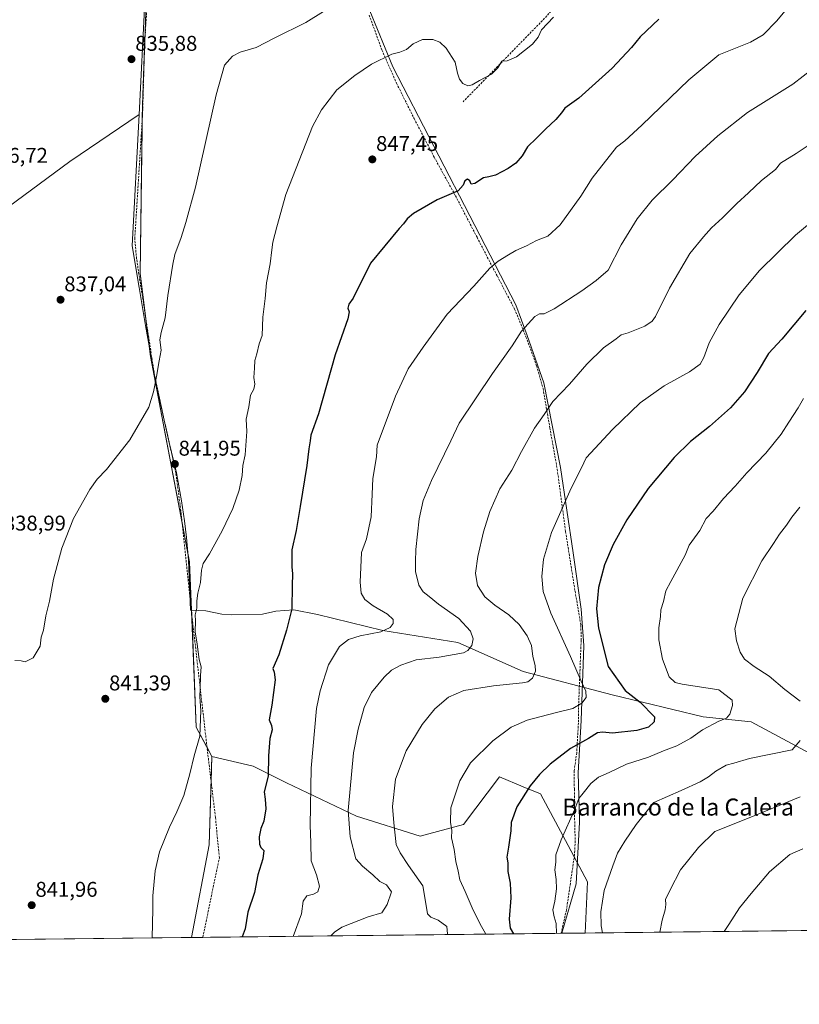
# Model space of a CAD drawing. Units: metres. Extents: x 576657 to 580106, y 4735797 to 4738150.
# Drawn here: x 579380 to 579746, y 4735798 to 4736260 of the extents above; entities that cross this region are included whole.
import ezdxf
from ezdxf.enums import TextEntityAlignment as Align

# ---------------------------------------------------------------- set-up
doc = ezdxf.new("R2010")
doc.units = ezdxf.units.M
doc.header["$MEASUREMENT"] = 0
doc.linetypes.add('TRAZOSX2', pattern=[1.5, 1, -0.5])
for name, color, linetype, lineweight in [('Carátula', 7, 'Continuous', 5), ('Comarca CxS', 133, 'Continuous', 0), ('Comunidad Autónoma CxS', 142, 'Continuous', 0), ('Corriente natural lineal', 142, 'Continuous', 13), ('Cultivos herbáceos CxS', 92, 'Continuous', 0), ('Curva de nivel maestra', 36, 'Continuous', 30), ('Curva de nivel normal', 36, 'Continuous', 0), ('Entidad de ámbito territorial', 19, 'Continuous', 0), ('Entidad de ámbito territorial CxS', 92, 'Continuous', 0), ('Matorral', 135, 'Continuous', 0), ('Matorral CxS', 135, 'Continuous', 0), ('Municipio CxS', 142, 'Continuous', 0), ('Muro lineal', 1, 'TRAZOSX2', 13), ('Pastizal CxS', 92, 'Continuous', 0), ('Provincia CxS', 1, 'Continuous', 0), ('Punto de cota en terreno', 7, 'Continuous', 0), ('Rótulo de punto de cota en terreno', 19, 'Continuous', 0), ('Senda', 19, 'TRAZOSX2', 0), ('Texto cartográfico', 19, 'Continuous', 0)]:
    doc.layers.add(name, color=color, linetype=linetype, lineweight=lineweight)
doc.styles.add('Arial', font='txt', dxfattribs={"height": 0.2})

# ---------------------------------------------------------------- blocks, each defined once
blk = doc.blocks.new('*U158')
at = {"layer": 'Curva de nivel normal', "color": 36, "linetype": 'Continuous', "lineweight": 0}
blk.add_polyline3d([(579630.8, 4736261.52, 845), (579625.28, 4736255.65, 845), (579623.59, 4736252.12, 845), (579621.06, 4736248.9, 845), (579613.42, 4736242.92, 845), (579609.06, 4736241.01, 845), (579606.52, 4736240.9, 845), (579604.77, 4736237.7, 845), (579601.73, 4736234.76, 845), (579596.1, 4736231.83, 845), (579592.72, 4736229.76, 845), (579590.64, 4736229.34, 845), (579588.29, 4736230.46, 845), (579586.63, 4736232.36, 845), (579585.76, 4736235.2, 845), (579584.63, 4736240.37, 845), (579580.46, 4736247.04, 845), (579577.53, 4736249.84, 845), (579574.19, 4736251.01, 845), (579569.4, 4736251.1, 845), (579564.9, 4736249.05, 845), (579561.79, 4736246.43, 845), (579558.76, 4736245.09, 845), (579554.86, 4736244.2, 845), (579545.42, 4736239.53, 845), (579537.59, 4736234.12, 845), (579529.08, 4736227.34, 845), (579521.94, 4736218.02, 845), (579517.74, 4736210.16, 845), (579505.12, 4736178.29, 845), (579500.88, 4736163.16, 845), (579498.99, 4736155.83, 845), (579498.65, 4736152.23, 845), (579497.77, 4736145.68, 845), (579496.16, 4736136.74, 845), (579495.46, 4736129.46, 845), (579494.38, 4736120.65, 845), (579494.1, 4736112.11, 845), (579492.7, 4736108.11, 845), (579491.55, 4736103.42, 845), (579490.62, 4736100.35, 845), (579490.42, 4736096.67, 845), (579490.06, 4736092.3, 845), (579490.57, 4736089.15, 845), (579490.2, 4736086.86, 845), (579488.5, 4736084.05, 845), (579487.76, 4736078.5, 845), (579486.6, 4736072.84, 845), (579486.9, 4736066.97, 845), (579486.04, 4736056.02, 845), (579484.9, 4736051.09, 845), (579484.61, 4736046.27, 845), (579483.22, 4736039.48, 845), (579480.2, 4736030.92, 845), (579475.24, 4736020.38, 845), (579469.3, 4736009.55, 845), (579466.39, 4736004.97, 845), (579465.57, 4736001.92, 845), (579465.13, 4735996.03, 845), (579463.91, 4735991.05, 845), (579463.44, 4735987.49, 845), (579463.43, 4735984.08, 845), (579462.52, 4735980.99, 845), (579462.69, 4735978.12, 845), (579462.66, 4735972.98, 845), (579463.56, 4735967.2, 845), (579464.52, 4735959.98, 845), (579465.42, 4735956.53, 845), (579465.12, 4735952.5, 845), (579465.01, 4735946.27, 845), (579464.77, 4735942.36, 845), (579465.24, 4735936.02, 845), (579464.79, 4735923.93, 845), (579462.12, 4735914.79, 845), (579460.16, 4735906.22, 845), (579457.22, 4735896.14, 845), (579454.03, 4735888.38, 845), (579450.46, 4735881.28, 845), (579445.8, 4735869.6, 845), (579443.81, 4735860.76, 845), (579442.71, 4735848.98, 845), (579442.7, 4735842.79, 845), (579442.33, 4735829.2, 845)], dxfattribs=at)
blk = doc.blocks.new('*U161')
at = {"layer": 'Curva de nivel normal', "color": 36, "linetype": 'Continuous', "lineweight": 0}
blk.add_polyline3d([(579748.26, 4736082.45, 880), (579745.71, 4736078.11, 880), (579741.28, 4736071.45, 880), (579737.76, 4736065.78, 880), (579730.48, 4736056.79, 880), (579721.58, 4736047.58, 880), (579716.19, 4736041.34, 880), (579710.7, 4736035.6, 880), (579705.84, 4736029.63, 880), (579702.46, 4736026.11, 880), (579699.54, 4736020.45, 880), (579694.61, 4736013.7, 880), (579692.71, 4736008.97, 880), (579685.86, 4735996.64, 880), (579683.57, 4735992.11, 880), (579682.5, 4735987.16, 880), (579681.22, 4735983.32, 880), (579681.02, 4735980.09, 880), (579680.28, 4735974.74, 880), (579680.29, 4735969.22, 880), (579681.98, 4735960.12, 880), (579685.11, 4735951.86, 880), (579687.99, 4735949.12, 880), (579691.24, 4735948.38, 880), (579708.52, 4735945.67, 880), (579714.78, 4735940.79, 880), (579714.9, 4735938.27, 880), (579713.57, 4735934.34, 880), (579712, 4735932.45, 880), (579708.52, 4735930.99, 880), (579700.88, 4735926.96, 880), (579695.38, 4735922.98, 880), (579688.7, 4735919.42, 880), (579682.52, 4735917.02, 880), (579675.52, 4735914.1, 880), (579665.19, 4735910.84, 880), (579657.06, 4735906.9, 880), (579652.01, 4735904.64, 880), (579648.39, 4735901.77, 880), (579644.82, 4735897.24, 880), (579642.71, 4735894.74, 880), (579640.86, 4735889.72, 880), (579634.44, 4735875.3, 880), (579632.01, 4735868.25, 880), (579631.87, 4735864.75, 880), (579631.46, 4735861.13, 880), (579632.12, 4735856.72, 880), (579632.28, 4735852.21, 880), (579631.46, 4735846.4, 880), (579630.58, 4735842.41, 880), (579631.18, 4735839.07, 880), (579632.14, 4735836.03, 880), (579632.22, 4735831.36, 880)], dxfattribs=at)
blk = doc.blocks.new('*U181')
at = {"layer": 'Curva de nivel normal', "color": 36, "linetype": 'Continuous', "lineweight": 0}
for points in [[(579746.55, 4736031.45, 885), (579742.76, 4736026.83, 885), (579740.21, 4736022.97, 885), (579737.04, 4736018.83, 885), (579734.16, 4736014.45, 885), (579728.6, 4736006.28, 885), (579719.78, 4735988.78, 885), (579716.03, 4735974.32, 885), (579716.77, 4735968.66, 885), (579718.46, 4735963.38, 885), (579720.55, 4735960.15, 885), (579725.04, 4735956.64, 885), (579732.13, 4735952.07, 885), (579739.54, 4735945.81, 885), (579746.63, 4735940.35, 885)], [(579746.62, 4735921.92, 885), (579742.85, 4735917.46, 885), (579722.85, 4735913.5, 885), (579715.52, 4735911.23, 885), (579711.85, 4735910.31, 885), (579707.06, 4735907.58, 885), (579703.69, 4735904.9, 885), (579699.77, 4735902.5, 885), (579690.83, 4735898.44, 885), (579677.94, 4735892.79, 885), (579669.6, 4735882.53, 885), (579664.32, 4735874.58, 885), (579660.9, 4735869.03, 885), (579658.71, 4735863.12, 885), (579654.64, 4735851.46, 885), (579653.05, 4735841.54, 885), (579653.3, 4735834.84, 885), (579653.93, 4735831.6, 885)]]:
    blk.add_polyline3d(points, dxfattribs=at)
blk = doc.blocks.new('*U187')
at = {"layer": 'Curva de nivel normal', "color": 36, "linetype": 'Continuous', "lineweight": 0}
blk.add_polyline3d([(579752.85, 4736237.58, 860), (579743.19, 4736230.09, 860), (579721.87, 4736216.82, 860), (579707.98, 4736205.88, 860), (579697.39, 4736196.14, 860), (579686.91, 4736185.2, 860), (579677.23, 4736175.6, 860), (579670.12, 4736166.8, 860), (579662.59, 4736154.6, 860), (579656.46, 4736142.67, 860), (579650.85, 4736137.93, 860), (579644.19, 4736133.1, 860), (579631.19, 4736124.65, 860), (579626.46, 4736122.26, 860), (579624.27, 4736122.24, 860), (579622.12, 4736121.06, 860), (579615.89, 4736114.05, 860), (579611.45, 4736107.25, 860), (579602.19, 4736094.21, 860), (579586.6, 4736070.94, 860), (579582.69, 4736062.64, 860), (579573.6, 4736044, 860), (579569.59, 4736034.67, 860), (579567.76, 4736025.99, 860), (579566.16, 4736011.6, 860), (579565.97, 4736006.02, 860), (579566.05, 4736001.3, 860), (579567.67, 4735994.92, 860), (579569.63, 4735991.69, 860), (579572.44, 4735989.51, 860), (579576.8, 4735985.93, 860), (579586.35, 4735979.12, 860), (579591.9, 4735973.24, 860), (579593.05, 4735969.58, 860), (579592.49, 4735966.55, 860), (579590.69, 4735964.15, 860), (579588.57, 4735963.04, 860), (579577.09, 4735961, 860), (579566.43, 4735959.76, 860), (579559.09, 4735957.31, 860), (579554.8, 4735954.86, 860), (579551.28, 4735951.64, 860), (579545.4, 4735944.46, 860), (579542.01, 4735937.45, 860), (579539.08, 4735927.3, 860), (579537.01, 4735916.18, 860), (579534.43, 4735889.12, 860), (579535.35, 4735876.73, 860), (579538.04, 4735866.33, 860), (579541.14, 4735862.84, 860), (579545.96, 4735858.91, 860), (579549.24, 4735855.74, 860), (579552.43, 4735854.11, 860), (579554.79, 4735850.79, 860), (579552.8, 4735844.84, 860), (579550.16, 4735840.95, 860), (579543.82, 4735839.08, 860), (579531.49, 4735834.29, 860), (579528.07, 4735832, 860), (579526.26, 4735830.15, 860)], dxfattribs=at)
blk = doc.blocks.new('*U193')
at = {"layer": 'Curva de nivel normal', "color": 36, "linetype": 'Continuous', "lineweight": 0}
blk.add_polyline3d([(579760.75, 4736208.24, 865), (579744.72, 4736197.46, 865), (579737.43, 4736192.94, 865), (579735.07, 4736190.07, 865), (579728.45, 4736184.77, 865), (579722.48, 4736179.11, 865), (579716.89, 4736174.11, 865), (579710.23, 4736167.39, 865), (579704.96, 4736162.57, 865), (579701.26, 4736158.39, 865), (579694.93, 4736150.58, 865), (579685.33, 4736134.32, 865), (579678.67, 4736120.92, 865), (579677.21, 4736118.73, 865), (579673.79, 4736116.42, 865), (579665.83, 4736113.33, 865), (579662.6, 4736112.42, 865), (579660.28, 4736110.46, 865), (579654.29, 4736106.22, 865), (579646.5, 4736098.62, 865), (579638.3, 4736089.15, 865), (579630.52, 4736081.11, 865), (579626.4, 4736074.98, 865), (579621.96, 4736068.57, 865), (579615.8, 4736057.64, 865), (579611.32, 4736048.78, 865), (579605.6, 4736040.11, 865), (579600.91, 4736029.45, 865), (579597.97, 4736019.84, 865), (579595.27, 4736008.26, 865), (579594.22, 4736000.48, 865), (579595.13, 4735994.73, 865), (579598.67, 4735989.42, 865), (579603.23, 4735985.46, 865), (579609.91, 4735980.94, 865), (579614.7, 4735976.45, 865), (579618.51, 4735971.12, 865), (579620.51, 4735966.52, 865), (579621.12, 4735961.36, 865), (579622.19, 4735957.18, 865), (579622.35, 4735954.46, 865), (579621.02, 4735951.12, 865), (579618.77, 4735949.52, 865), (579616.31, 4735948.98, 865), (579602.61, 4735947.63, 865), (579588.78, 4735945.35, 865), (579581.53, 4735942.22, 865), (579575.13, 4735936.79, 865), (579569.15, 4735929.46, 865), (579561.68, 4735917.03, 865), (579556.65, 4735903.82, 865), (579555.23, 4735890.92, 865), (579555.93, 4735883.23, 865), (579556.96, 4735873.16, 865), (579558.78, 4735869.1, 865), (579562.77, 4735863.21, 865), (579569.5, 4735853.74, 865), (579570.92, 4735845.41, 865), (579571.66, 4735840.57, 865), (579573.17, 4735838.94, 865), (579576.75, 4735837.54, 865), (579580.74, 4735834.64, 865), (579581.08, 4735831.12, 865), (579580.84, 4735830.77, 865)], dxfattribs=at)
blk = doc.blocks.new('*U201')
at = {"layer": 'Curva de nivel normal', "color": 36, "linetype": 'Continuous', "lineweight": 0}
blk.add_polyline3d([(579744.24, 4736270.14, 855), (579735.68, 4736259.78, 855), (579729.32, 4736253.3, 855), (579723.28, 4736249.86, 855), (579708.52, 4736243.85, 855), (579694.42, 4736232.18, 855), (579672.33, 4736210.78, 855), (579664.29, 4736203.45, 855), (579660.4, 4736200.45, 855), (579649.01, 4736185.94, 855), (579643.68, 4736177.54, 855), (579634.01, 4736164.06, 855), (579628.19, 4736158.7, 855), (579622.85, 4736156.66, 855), (579618.19, 4736154.23, 855), (579613.19, 4736152.05, 855), (579609.79, 4736149.92, 855), (579604.82, 4736147.01, 855), (579600.97, 4736143.64, 855), (579593.4, 4736135.25, 855), (579580.88, 4736122.06, 855), (579569.63, 4736106.52, 855), (579562.63, 4736096.41, 855), (579556.62, 4736083.59, 855), (579548.07, 4736060.53, 855), (579547.71, 4736055.09, 855), (579545.94, 4736044.96, 855), (579545.76, 4736037.58, 855), (579545.29, 4736026.89, 855), (579543.1, 4736016.55, 855), (579540.76, 4736010.25, 855), (579540.05, 4735996.3, 855), (579540.57, 4735991.16, 855), (579542.18, 4735988.1, 855), (579546.16, 4735985.17, 855), (579552.85, 4735981.24, 855), (579555.56, 4735978.78, 855), (579555.6, 4735976.82, 855), (579554.21, 4735974.92, 855), (579549.77, 4735972.86, 855), (579540.14, 4735971.06, 855), (579534.57, 4735969.3, 855), (579530.36, 4735966.02, 855), (579525.24, 4735957.48, 855), (579521.31, 4735945.28, 855), (579519.62, 4735936.88, 855), (579516.98, 4735908.93, 855), (579516.56, 4735882.05, 855), (579516.9, 4735874.09, 855), (579517.11, 4735865.46, 855), (579519.52, 4735858.79, 855), (579520.96, 4735853.46, 855), (579520.18, 4735850.91, 855), (579518.16, 4735849.69, 855), (579514.95, 4735848.99, 855), (579513.3, 4735846.55, 855), (579512.46, 4735840.54, 855), (579508.62, 4735829.95, 855)], dxfattribs=at)
blk = doc.blocks.new('*U203')
at = {"layer": 'Curva de nivel normal', "color": 36, "linetype": 'Continuous', "lineweight": 0}
blk.add_polyline3d([(579531.16, 4736269.39, 840), (579514.62, 4736259.01, 840), (579500.05, 4736251.87, 840), (579491.27, 4736247.27, 840), (579483.72, 4736245.11, 840), (579480.09, 4736243.2, 840), (579476.43, 4736238.96, 840), (579472.47, 4736225.11, 840), (579462.76, 4736181.78, 840), (579458.26, 4736165.11, 840), (579456.08, 4736158.11, 840), (579453.06, 4736150.11, 840), (579452.08, 4736145.61, 840), (579449.75, 4736130.78, 840), (579448.49, 4736120.36, 840), (579446.56, 4736113.45, 840), (579445.95, 4736110.11, 840), (579446.56, 4736105.11, 840), (579445.61, 4736100.11, 840), (579444.39, 4736092.81, 840), (579442.99, 4736085.55, 840), (579440.9, 4736078.39, 840), (579431.98, 4736063.09, 840), (579421.02, 4736049.11, 840), (579416.65, 4736044.68, 840), (579413.2, 4736039.81, 840), (579405.44, 4736026.13, 840), (579400.01, 4736012.23, 840), (579396.13, 4735997.74, 840), (579394.18, 4735987.29, 840), (579392.5, 4735980.41, 840), (579391.36, 4735973.79, 840), (579390.28, 4735970.46, 840), (579389.76, 4735966.28, 840), (579386.48, 4735960.71, 840), (579382.8, 4735958.88, 840), (579380.96, 4735959.28, 840), (579377.93, 4735959.43, 840)], dxfattribs=at)
blk = doc.blocks.new('*U211')
at = {"layer": 'Curva de nivel normal', "color": 36, "linetype": 'Continuous', "lineweight": 0}
blk.add_polyline3d([(579761.47, 4736173.43, 870), (579744.52, 4736159.21, 870), (579727.63, 4736142.64, 870), (579718.04, 4736131.24, 870), (579708.64, 4736117.29, 870), (579704, 4736108.57, 870), (579701.51, 4736101.78, 870), (579699.67, 4736098.6, 870), (579694.78, 4736095.07, 870), (579682.85, 4736088.49, 870), (579671.52, 4736080.44, 870), (579658.54, 4736067.91, 870), (579646.14, 4736054.69, 870), (579644.02, 4736049.91, 870), (579639.13, 4736040.33, 870), (579629.86, 4736019.61, 870), (579626.17, 4736007.11, 870), (579625.41, 4735998.98, 870), (579626, 4735991.93, 870), (579629.55, 4735981.63, 870), (579638.9, 4735961.36, 870), (579643.87, 4735949.76, 870), (579646.04, 4735945.02, 870), (579646.17, 4735942.16, 870), (579644.19, 4735939.41, 870), (579639.96, 4735936.95, 870), (579631.63, 4735934.92, 870), (579618.46, 4735931.39, 870), (579610.94, 4735928.16, 870), (579602.42, 4735921.79, 870), (579591.92, 4735911.46, 870), (579586.84, 4735902.91, 870), (579582.6, 4735890.24, 870), (579582.5, 4735883.6, 870), (579583.07, 4735879.7, 870), (579582.93, 4735876.23, 870), (579584.13, 4735870.78, 870), (579585.03, 4735865.08, 870), (579586.06, 4735860.61, 870), (579586.85, 4735856.45, 870), (579589.35, 4735851.04, 870), (579592.67, 4735843.3, 870), (579596.37, 4735835.73, 870), (579598.99, 4735831.26, 870), (579599.1, 4735830.98, 870)], dxfattribs=at)
blk = doc.blocks.new('*U225')
at = {"layer": 'Curva de nivel maestra', "color": 36, "linetype": 'Continuous', "lineweight": 30}
blk.add_polyline3d([(579680.36, 4736260.61, 850), (579671.52, 4736252.24, 850), (579667.52, 4736247.22, 850), (579658.43, 4736237.6, 850), (579642.68, 4736223.51, 850), (579636.16, 4736218.78, 850), (579634.56, 4736216.6, 850), (579631.92, 4736213.41, 850), (579627.04, 4736208.94, 850), (579622.88, 4736204.78, 850), (579618.59, 4736200.7, 850), (579616.16, 4736196.46, 850), (579613.08, 4736193.03, 850), (579609.5, 4736190.45, 850), (579603.62, 4736187.38, 850), (579600.55, 4736186.52, 850), (579597.98, 4736186.08, 850), (579593.94, 4736183.46, 850), (579592.25, 4736183.11, 850), (579591.56, 4736184.62, 850), (579590.5, 4736185.47, 850), (579589.28, 4736184.62, 850), (579588.46, 4736182.73, 850), (579586.14, 4736180.03, 850), (579576.2, 4736175.73, 850), (579565.1, 4736169.32, 850), (579562.16, 4736166.77, 850), (579560.44, 4736164.45, 850), (579558.41, 4736162.36, 850), (579544.89, 4736146.08, 850), (579536.71, 4736129.6, 850), (579534.79, 4736126.82, 850), (579534.32, 4736124.87, 850), (579534.85, 4736123.13, 850), (579534.34, 4736119.87, 850), (579528.3, 4736102.92, 850), (579520.54, 4736075.33, 850), (579516.83, 4736065.31, 850), (579516.59, 4736062.68, 850), (579516, 4736058.84, 850), (579515.06, 4736051.11, 850), (579511.84, 4736031.78, 850), (579510.09, 4736020.57, 850), (579507.92, 4736011.5, 850), (579507.92, 4736003.5, 850), (579508.36, 4736000.24, 850), (579508.14, 4735994.71, 850), (579507.93, 4735983.68, 850), (579505.4, 4735973.78, 850), (579501.8, 4735962.12, 850), (579499.12, 4735955.69, 850), (579499.76, 4735954.04, 850), (579500.16, 4735950.35, 850), (579498.54, 4735938.5, 850), (579497.39, 4735931.66, 850), (579498.42, 4735929.01, 850), (579498.72, 4735926.98, 850), (579497.6, 4735922.86, 850), (579497.05, 4735914.79, 850), (579496.94, 4735905.17, 850), (579495.03, 4735897.79, 850), (579495.5, 4735894.35, 850), (579495.73, 4735889.79, 850), (579494.85, 4735883.99, 850), (579493.38, 4735880.52, 850), (579492.63, 4735876.76, 850), (579492.73, 4735873.24, 850), (579493.5, 4735871.64, 850), (579494.76, 4735870.32, 850), (579494.39, 4735866.38, 850), (579492.05, 4735858.86, 850), (579490.44, 4735850.5, 850), (579487.26, 4735841.3, 850), (579486.06, 4735833.47, 850), (579484.7, 4735829.68, 850)], dxfattribs=at)
blk = doc.blocks.new('*U228')
at = {"layer": 'Curva de nivel maestra', "color": 36, "linetype": 'Continuous', "lineweight": 30}
blk.add_polyline3d([(579749.37, 4736123.82, 875), (579737.98, 4736110.39, 875), (579731.84, 4736103.66, 875), (579726.43, 4736094.73, 875), (579720.59, 4736085.67, 875), (579714, 4736078.18, 875), (579704.11, 4736069.32, 875), (579695.15, 4736062.26, 875), (579687.51, 4736054.86, 875), (579675.28, 4736040.27, 875), (579665.26, 4736025.45, 875), (579658.9, 4736013.97, 875), (579654.8, 4736004.42, 875), (579651.96, 4735993.79, 875), (579651.1, 4735983.75, 875), (579651.99, 4735974.68, 875), (579656.52, 4735956.61, 875), (579664.42, 4735945.42, 875), (579671.57, 4735939.84, 875), (579678.23, 4735932.96, 875), (579678.08, 4735930.62, 875), (579675.43, 4735928.12, 875), (579669.94, 4735926.62, 875), (579658.62, 4735925.32, 875), (579653.85, 4735925.79, 875), (579651.43, 4735925.48, 875), (579647.3, 4735922.84, 875), (579638.9, 4735918.16, 875), (579629.33, 4735910.83, 875), (579624.34, 4735905.96, 875), (579619.91, 4735900.62, 875), (579613.6, 4735890.79, 875), (579610.96, 4735883.46, 875), (579610.77, 4735879.46, 875), (579609.74, 4735871.79, 875), (579608.86, 4735867.12, 875), (579609.41, 4735864.46, 875), (579609.47, 4735860.48, 875), (579610.5, 4735855, 875), (579610.82, 4735848.09, 875), (579610.02, 4735837.96, 875), (579610.56, 4735833.83, 875), (579612.08, 4735831.13, 875)], dxfattribs=at)
blk = doc.blocks.new('5PATER')
at = {"layer": 'Carátula', "linetype": 'Continuous', "lineweight": 5}
h = blk.add_hatch(color=250, dxfattribs=at)
edge = h.paths.add_edge_path()
edge.add_ellipse((0, 0.01), major_axis=(-1.33, -1.34), ratio=0.999422, start_angle=0, end_angle=360)

msp = doc.modelspace()

# ---------------------------------------------------------------- linework, layer by layer
at = {"layer": 'Comarca CxS', "color": 133, "linetype": 'Continuous', "lineweight": 0}
msp.add_polyline3d([(577527.48, 4738121.15, 1175.08), (578942.41, 4738137.22, 1095.39), (580078.98, 4738150.12, 836.91), (580078.98, 4738150.12, 836.91), (580105.83, 4735836.73, 944.59), (578493.49, 4735818.43, 1033), (578027.79, 4735813.15, 970.64)], dxfattribs=at)
msp.add_polyline3d([(577527.48, 4738121.15, 1175.08), (578942.41, 4738137.22, 1095.39), (580078.98, 4738150.12, 836.91), (580078.98, 4738150.12, 836.91), (580105.83, 4735836.73, 944.59), (578493.49, 4735818.43, 1033), (578027.79, 4735813.15, 970.64)], dxfattribs=at)
at = {"layer": 'Comunidad Autónoma CxS', "color": 142, "linetype": 'Continuous', "lineweight": 0}
msp.add_polyline3d([(580105.83, 4735836.73, 944.59), (576697.02, 4735798.05, 812.24), (576671.31, 4738111.43, 1134.34), (580078.98, 4738150.12, 836.91), (580105.83, 4735836.73, 944.59)], close=True, dxfattribs=at)
msp.add_polyline3d([(580105.83, 4735836.73, 944.59), (576697.02, 4735798.05, 812.24), (576671.31, 4738111.43, 1134.34), (580078.98, 4738150.12, 836.91), (580105.83, 4735836.73, 944.59)], close=True, dxfattribs=at)
at = {"layer": 'Corriente natural lineal', "color": 142, "linetype": 'Continuous', "lineweight": 13}
for points in [[(579436.36, 4736215.88, 836.12), (579439.03, 4736268.71, 835.75), (579439.82, 4736277.28, 835.69), (579439.02, 4736284.08, 835.43), (579440.44, 4736290.38, 835.41), (579440.32, 4736292.84, 835.48), (579444.69, 4736327.97, 835.3), (579445.02, 4736356.41, 834.87), (579447.33, 4736407.01, 834.58), (579445.13, 4736413.8, 834.45)], [(579299.91, 4736114.16, 838.4), (579300.46, 4736114.64, 838.39), (579314.18, 4736126.39, 837.95), (579374.98, 4736172.48, 836.79), (579403.78, 4736193.75, 836.47), (579436.36, 4736215.88, 836.12)], [(579753.39, 4735914.67, 885.89), (579723.72, 4735930.69, 881.58), (579701.09, 4735933.05, 878.31), (579658.36, 4735943.42, 873.05), (579616.62, 4735954.26, 864.19), (579585.95, 4735967.94, 858.86), (579550.76, 4735973.59, 854.8), (579520.08, 4735981.14, 851.4), (579508.9, 4735983.33, 849.96), (579500.5, 4735982.63, 848.87), (579494.26, 4735981.17, 848.18), (579479.67, 4735980.98, 846.53), (579475.11, 4735981.25, 846.05), (579467.61, 4735982.85, 845.28), (579460.35, 4735983.05, 844.59), (579459.51, 4736006.6, 844.28), (579458.51, 4736017.18, 843.86), (579457.52, 4736025.12, 843.43), (579456.2, 4736034.38, 842.85), (579453.88, 4736047.61, 842.1), (579450.25, 4736062.49, 841.14), (579443.96, 4736090.6, 839.86), (579439.33, 4736116.73, 838.8), (579436.35, 4736134.59, 838), (579433.05, 4736154.1, 837.28), (579436.36, 4736215.88, 836.12)]]:
    msp.add_polyline3d(points, dxfattribs=at)
at = {"layer": 'Cultivos herbáceos CxS', "color": 92, "linetype": 'Continuous', "lineweight": 0}
for points in [[(579517.4, 4737300.46, 829.1), (579476.14, 4737112.08, 833.68), (579447.18, 4737033.54, 836.01), (579444.08, 4736908.07, 840.3), (579445.2, 4736906.91, 840.41), (579446.04, 4736898.15, 841.02), (579443.82, 4736897.59, 840.83), (579421.17, 4736891.88, 840.62), (579424.67, 4736801.64, 841.89), (579431.94, 4736759.11, 841.36), (579420.99, 4736539.2, 835.84), (579422.51, 4736506.81, 835.58), (579446.05, 4736501.93, 836.36), (579446.95, 4736468.9, 835.7), (579437.85, 4736220.24, 836.03), (579436.75, 4736141.11, 837.81), (579441.57, 4736102.28, 839.12), (579459.97, 4736005.76, 844.35), (579463.12, 4735928.1, 844.67), (579470.45, 4735914.33, 846.21), (579469.14, 4735872.85, 846.72), (579460.82, 4735829.41, 846.44), (578967.38, 4735823.81, 859.71)], [(579470.45, 4735914.33, 846.21), (579468.18, 4735918.59, 845.67), (579463.12, 4735928.1, 844.67), (579460.95, 4735981.49, 844.64), (579460.89, 4735983.04, 844.65), (579459.97, 4736005.76, 844.35), (579459.21, 4736009.72, 844.16), (579456.46, 4736024.16, 843.35), (579441.57, 4736102.28, 839.12), (579440.82, 4736108.32, 839.18), (579439.21, 4736121.28, 838.68), (579436.75, 4736141.11, 837.81), (579437.77, 4736213.99, 836.19), (579437.85, 4736220.24, 836.03), (579438.69, 4736243.17, 836.02), (579438.97, 4736250.75, 836.01), (579440.41, 4736290.27, 835.4)], [(579460.82, 4735829.41, 846.44), (579469.14, 4735872.85, 846.72), (579470.08, 4735902.73, 846.48), (579470.45, 4735914.33, 846.21)], [(579460.82, 4735829.41, 846.44), (579306, 4735827.65, 843.04), (579304.5, 4735827.64, 843.03), (579302.99, 4735827.62, 843.03), (579164.46, 4735826.05, 844.68), (579162.62, 4735826.03, 844.79), (579161.11, 4735826.01, 844.85), (579159.61, 4735825.99, 844.81), (578968.85, 4735823.83, 859.36), (578967.38, 4735823.81, 859.71)]]:
    msp.add_polyline3d(points, dxfattribs=at)
at = {"layer": 'Curva de nivel normal', "color": 36, "linetype": 'Continuous', "lineweight": 0}
for points in [[(579746.65, 4735895.45, 890), (579724.27, 4735886.26, 890), (579706.52, 4735879.26, 890), (579698.97, 4735871.75, 890), (579690.45, 4735861.12, 890), (579685.55, 4735851.84, 890), (579683.38, 4735847.33, 890), (579683.56, 4735844.84, 890), (579683.3, 4735842.34, 890), (579681.85, 4735837.61, 890), (579680.73, 4735831.91, 890)], [(579747.91, 4735871, 895), (579741.86, 4735868.36, 895), (579732.2, 4735860.26, 895), (579723.58, 4735850.02, 895), (579718.23, 4735843.28, 895), (579713.19, 4735835.49, 895), (579710.99, 4735832.25, 895)]]:
    msp.add_polyline3d(points, dxfattribs=at)
at = {"layer": 'Entidad de ámbito territorial', "color": 19, "linetype": 'Continuous', "lineweight": 0}
msp.add_polyline3d([(579544.62, 4736264.49, 842.28), (579555.42, 4736238.29, 845.26), (579613.16, 4736126.52, 857.94), (579618.51, 4736112.08, 860.37), (579626.35, 4736089.79, 863.39), (579634.1, 4736050.09, 868.31), (579640.08, 4736009.99, 872.1), (579643.77, 4735983.59, 873.32), (579645.07, 4735966.57, 872.65), (579643.76, 4735931.35, 871.86), (579642.35, 4735906.81, 878.32), (579643.07, 4735884.7, 880.87), (579643, 4735883.53, 880.99), (579641.45, 4735854.56, 881.72), (579634.69, 4735831.38, 880.25)], dxfattribs=at)
at = {"layer": 'Entidad de ámbito territorial CxS', "color": 92, "linetype": 'Continuous', "lineweight": 0}
msp.add_polyline3d([(579544.62, 4736264.49, 842.28), (579555.42, 4736238.29, 845.26), (579613.16, 4736126.52, 857.94), (579618.51, 4736112.08, 860.37), (579626.35, 4736089.79, 863.39), (579634.1, 4736050.09, 868.31), (579640.08, 4736009.99, 872.1), (579643.77, 4735983.59, 873.32), (579645.07, 4735966.57, 872.65), (579643.76, 4735931.35, 871.86), (579642.35, 4735906.81, 878.32), (579643.07, 4735884.7, 880.87), (579643, 4735883.53, 880.99), (579641.45, 4735854.56, 881.72), (579634.69, 4735831.38, 880.25), (578493.49, 4735818.43, 1033)], dxfattribs=at)
msp.add_polyline3d([(579544.62, 4736264.49, 842.28), (579555.42, 4736238.29, 845.26), (579613.16, 4736126.52, 857.94), (579618.51, 4736112.08, 860.37), (579626.35, 4736089.79, 863.39), (579634.1, 4736050.09, 868.31), (579640.08, 4736009.99, 872.1), (579643.77, 4735983.59, 873.32), (579645.07, 4735966.57, 872.65), (579643.76, 4735931.35, 871.86), (579642.35, 4735906.81, 878.32), (579643.07, 4735884.7, 880.87), (579643, 4735883.53, 880.99), (579641.45, 4735854.56, 881.72), (579634.69, 4735831.38, 880.25), (578493.49, 4735818.43, 1033)], dxfattribs=at)
at = {"layer": 'Matorral', "color": 135, "linetype": 'Continuous', "lineweight": 0}
for points in [[(579460.82, 4735829.41, 846.44), (579469.14, 4735872.85, 846.72), (579470.08, 4735902.73, 846.48), (579470.45, 4735914.33, 846.21)], [(579645.76, 4735831.51, 882.27), (579646.82, 4735855.56, 882.72), (579640.58, 4735867.36, 881.55), (579637.79, 4735872.64, 880.88), (579624.72, 4735896.87, 876.16), (579616.67, 4735900.21, 874.53), (579605.46, 4735904.86, 872.45), (579588.63, 4735882.41, 870.97), (579568.18, 4735877, 867.07), (579538.38, 4735886.4, 860.98), (579505.46, 4735902.08, 851.75), (579489.78, 4735909.91, 848.93), (579470.45, 4735914.33, 846.21)], [(579645.76, 4735831.51, 882.27), (579634.39, 4735831.38, 880.21), (579466.17, 4735829.47, 847.11), (579460.82, 4735829.41, 846.44)]]:
    msp.add_polyline3d(points, dxfattribs=at)
at = {"layer": 'Matorral CxS', "color": 135, "linetype": 'Continuous', "lineweight": 0}
msp.add_polyline3d([(579645.76, 4735831.51, 882.27), (579460.82, 4735829.41, 846.44), (579469.14, 4735872.85, 846.72), (579470.45, 4735914.33, 846.21), (579489.78, 4735909.91, 848.93), (579505.46, 4735902.08, 851.75), (579538.38, 4735886.4, 860.98), (579568.18, 4735877, 867.07), (579588.63, 4735882.41, 870.97), (579605.46, 4735904.86, 872.45), (579616.67, 4735900.21, 874.53), (579624.72, 4735896.87, 876.16), (579637.79, 4735872.64, 880.88), (579646.82, 4735855.56, 882.72), (579645.76, 4735831.51, 882.27)], close=True, dxfattribs=at)
at = {"layer": 'Municipio CxS', "color": 142, "linetype": 'Continuous', "lineweight": 0}
msp.add_polyline3d([(580098.51, 4736467.1, 854.24), (580105.83, 4735836.73, 944.59), (578493.49, 4735818.43, 1033)], dxfattribs=at)
msp.add_polyline3d([(580098.51, 4736467.1, 854.24), (580105.83, 4735836.73, 944.59), (578493.49, 4735818.43, 1033)], dxfattribs=at)
at = {"layer": 'Muro lineal', "color": 1, "linetype": 'TRAZOSX2', "lineweight": 13}
for points in [[(579466.17, 4735829.47, 848.53), (579473.94, 4735866.84, 848.91), (579472.12, 4735885.76, 848.57), (579467.98, 4735920.28, 845.67), (579461.09, 4735980.19, 845.54), (579455.87, 4736029.77, 843.02), (579453.53, 4736047.43, 842.75), (579443.53, 4736093.33, 840.78), (579435.07, 4736148.1, 838.27), (579434.23, 4736157.5, 838.35), (579437.87, 4736215.65, 837.11), (579438.87, 4736249.13, 836.68), (579441.62, 4736293.99, 836.35)], [(579544.32, 4736262.41, 843.77), (579550.24, 4736246.18, 845.84), (579557.14, 4736230.52, 846.67), (579565.42, 4736213.92, 848.13), (579574.83, 4736195.81, 849.77), (579584.8, 4736177.71, 851.12), (579594.93, 4736158.23, 854.63), (579604.48, 4736139.85, 858.1), (579612.6, 4736124.49, 859.15), (579617.93, 4736111.43, 861.46), (579622.98, 4736097.68, 862.93), (579625.92, 4736087.22, 867.84), (579629.12, 4736068.74, 867.71), (579632.6, 4736049.29, 870.46), (579636.51, 4736020.02, 871.21), (579640.98, 4735992.02, 873.45), (579643.71, 4735976.01, 875.57), (579643.82, 4735968.97, 877.36), (579643.53, 4735961.36, 876.39), (579642.94, 4735946.4, 869.71), (579642.55, 4735936.04, 876.35), (579642.51, 4735930.09, 875.37), (579641.76, 4735916.1, 877.28), (579640.51, 4735907.65, 878.45), (579640.64, 4735899.07, 879.23), (579640.67, 4735888.43, 884.39), (579641.03, 4735874.74, 885.6), (579640.71, 4735868.24, 881.95), (579636.96, 4735842.44, 881.54), (579634.39, 4735831.38, 884.73)]]:
    msp.add_polyline3d(points, dxfattribs=at)
at = {"layer": 'Pastizal CxS', "color": 92, "linetype": 'Continuous', "lineweight": 0}
for points in [[(580094.11, 4736846.57, 825.55), (580105.83, 4735836.73, 944.59), (579645.76, 4735831.51, 882.27), (579646.82, 4735855.56, 882.72), (579637.79, 4735872.64, 880.88), (579624.72, 4735896.87, 876.16), (579616.67, 4735900.21, 874.53), (579605.46, 4735904.86, 872.45), (579588.63, 4735882.41, 870.97), (579568.18, 4735877, 867.07), (579538.38, 4735886.4, 860.98), (579505.46, 4735902.08, 851.75), (579489.78, 4735909.91, 848.93), (579470.45, 4735914.33, 846.21), (579463.12, 4735928.1, 844.67), (579459.97, 4736005.76, 844.35), (579441.57, 4736102.28, 839.12), (579436.75, 4736141.11, 837.81), (579437.85, 4736220.24, 836.03), (579446.95, 4736468.9, 835.7)], [(580100.25, 4736317.52, 878.33), (580100.94, 4736257.91, 888.91), (580101.01, 4736251.62, 889.82), (580101.09, 4736245.33, 890.76), (580102.29, 4736141.42, 908.16), (580102.37, 4736134.38, 909.4), (580102.45, 4736127.89, 910.59), (580102.69, 4736106.92, 914.24), (580102.78, 4736099.47, 915.4), (580102.85, 4736093.86, 916.3), (580105.83, 4735836.73, 944.59), (580105.64, 4735836.73, 944.6), (580104.36, 4735836.71, 944.71), (580103.08, 4735836.7, 944.82), (579645.76, 4735831.51, 882.27)], [(579470.45, 4735914.33, 846.21), (579468.18, 4735918.59, 845.67), (579463.12, 4735928.1, 844.67), (579460.95, 4735981.49, 844.64), (579460.89, 4735983.04, 844.65), (579459.97, 4736005.76, 844.35), (579459.21, 4736009.72, 844.16), (579456.46, 4736024.16, 843.35), (579441.57, 4736102.28, 839.12), (579440.82, 4736108.32, 839.18), (579439.21, 4736121.28, 838.68), (579436.75, 4736141.11, 837.81), (579437.77, 4736213.99, 836.19), (579437.85, 4736220.24, 836.03), (579438.69, 4736243.17, 836.02), (579438.97, 4736250.75, 836.01), (579440.41, 4736290.27, 835.4)], [(579645.76, 4735831.51, 882.27), (579646.82, 4735855.56, 882.72), (579640.58, 4735867.36, 881.55), (579637.79, 4735872.64, 880.88), (579624.72, 4735896.87, 876.16), (579616.67, 4735900.21, 874.53), (579605.46, 4735904.86, 872.45), (579588.63, 4735882.41, 870.97), (579568.18, 4735877, 867.07), (579538.38, 4735886.4, 860.98), (579505.46, 4735902.08, 851.75), (579489.78, 4735909.91, 848.93), (579470.45, 4735914.33, 846.21)]]:
    msp.add_polyline3d(points, dxfattribs=at)
at = {"layer": 'Provincia CxS', "color": 1, "linetype": 'Continuous', "lineweight": 0}
msp.add_polyline3d([(580105.83, 4735836.73, 944.59), (576697.02, 4735798.05, 812.24), (576671.31, 4738111.43, 1134.34), (580078.98, 4738150.12, 836.91), (580105.83, 4735836.73, 944.59)], close=True, dxfattribs=at)
msp.add_polyline3d([(580105.83, 4735836.73, 944.59), (576697.02, 4735798.05, 812.24), (576671.31, 4738111.43, 1134.34), (580078.98, 4738150.12, 836.91), (580105.83, 4735836.73, 944.59)], close=True, dxfattribs=at)
at = {"layer": 'Senda', "color": 19, "linetype": 'TRAZOSX2', "lineweight": 0}
msp.add_polyline3d([(579823.49, 4736550.9, 829.81), (579827.01, 4736546.2, 829.94), (579829.26, 4736540.95, 830.1), (579832.7, 4736526.8, 831.42), (579829.94, 4736515.56, 832.41), (579828.64, 4736509.14, 832.9), (579825.03, 4736498.65, 833.3), (579813.57, 4736474.97, 833.13), (579798.99, 4736452.03, 835.63), (579771.91, 4736418.1, 838.1), (579727.91, 4736371.96, 841.41), (579696.99, 4736336.82, 842.4), (579656.11, 4736295.07, 843.62), (579627.73, 4736262.1, 844.19), (579588.41, 4736221.81, 845.59)], dxfattribs=at)

# ---------------------------------------------------------------- block references
at = {"layer": 'Curva de nivel maestra', "color": 36, "linetype": 'Continuous', "lineweight": 30}
for name in ['*U228', '*U225']:
    msp.add_blockref(name, (0, 0), dxfattribs=at)
at = {"layer": 'Curva de nivel normal', "color": 36, "linetype": 'Continuous', "lineweight": 0}
for name in ['*U161', '*U211', '*U193', '*U187', '*U201', '*U158', '*U203', '*U181']:
    msp.add_blockref(name, (0, 0), dxfattribs=at)
at = {"layer": 'Punto de cota en terreno', "linetype": 'Continuous', "lineweight": 0}
for p in [(579432.69, 4736241.8, 835.88), (579545.77, 4736194.76, 847.45), (579399.37, 4736128.86, 837.04), (579453.06, 4736051.71, 841.95), (579420.4, 4735941.49, 841.39), (579385.84, 4735844.59, 841.96)]:
    msp.add_blockref('5PATER', p, dxfattribs=at)

# ---------------------------------------------------------------- texts
at = {"layer": 'Rótulo de punto de cota en terreno', "color": 19, "linetype": 'Continuous', "lineweight": 0, "style": 'Arial'}
for s, p in [('835,88', (579434.45, 4736243.56)), ('847,45', (579547.53, 4736196.52)), ('836,72', (579364.27, 4736190.97)), ('837,04', (579401.13, 4736130.62)), ('841,95', (579454.82, 4736053.47)), ('838,99', (579372.75, 4736018.3)), ('841,39', (579422.16, 4735943.25)), ('841,96', (579387.6, 4735846.35))]:
    msp.add_text(s, height=7, dxfattribs=at).set_placement(p, align=Align.BOTTOM_LEFT)
at = {"layer": 'Texto cartográfico', "color": 19, "linetype": 'Continuous', "lineweight": 0, "style": 'Arial'}
msp.add_text('Barranco de la Calera', height=8, dxfattribs=at).set_placement((579689.36, 4735890.66), align=Align.MIDDLE_CENTER)

doc.saveas('drawing.dxf')
